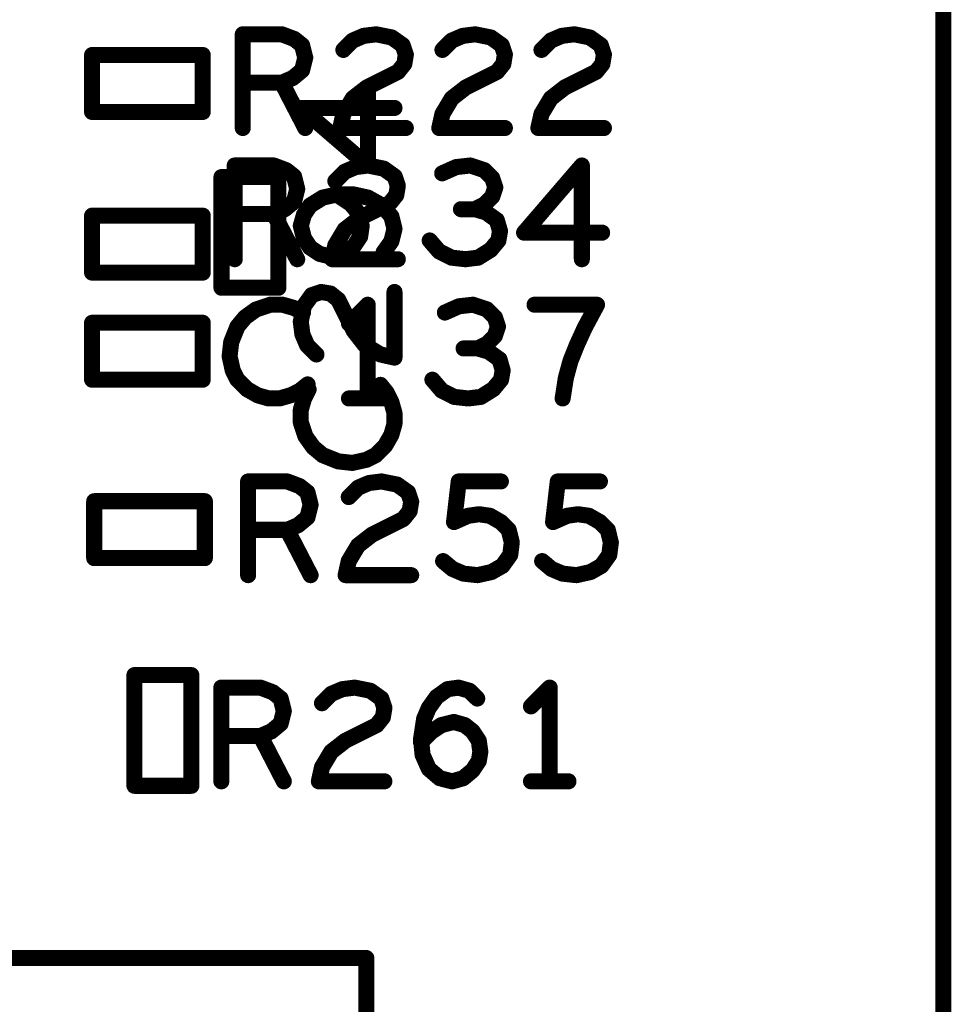
# Model space of a CAD drawing. Extents: x -0.53 to 6.58, y -1.72 to 7.2.
# Drawn here: x 5.76 to 6.11, y 0.56 to 0.92 of the extents above; entities that cross this region are included whole.
import ezdxf

# ---------------------------------------------------------------- set-up
doc = ezdxf.new("R2010")
doc.units = 0
doc.layers.get('0').update_dxf_attribs({"linetype": 'CONTINUOUS'})
doc.layers.add('ASPR', color=6, linetype='CONTINUOUS')
doc.layers.add('ASSE', color=7, linetype='CONTINUOUS')

# ---------------------------------------------------------------- blocks, each defined once
blk = doc.blocks.new('ROUND_1')
at = {"const_width": 0.003}
blk.add_lwpolyline([(-0.0015, 0, 1), (0.0015, 0, 1)], format="xyb", close=True, dxfattribs=at)

msp = doc.modelspace()

# ---------------------------------------------------------------- linework, layer by layer
at = {"layer": 'ASPR', "const_width": 0.006}
for points in [[(6.10551, 5.5861), (6.10551, 0.05)], [(5.84383, 0.883), (5.84383, 0.918)], [(5.84383, 0.918), (5.85842, 0.918)], [(5.85842, 0.918), (5.86308, 0.91625)], [(5.88492, 0.91567), (5.889, 0.91742)], [(5.889, 0.91742), (5.89367, 0.918)], [(5.89367, 0.918), (5.8995, 0.91683)], [(5.8995, 0.91683), (5.90358, 0.91392)], [(5.92192, 0.91567), (5.926, 0.91742)], [(5.926, 0.91742), (5.93067, 0.918)], [(5.93067, 0.918), (5.9365, 0.91683)], [(5.9365, 0.91683), (5.94058, 0.91392)], [(5.95892, 0.91567), (5.963, 0.91742)], [(5.963, 0.91742), (5.96767, 0.918)], [(5.96767, 0.918), (5.9735, 0.91683)], [(5.9735, 0.91683), (5.97758, 0.91392)], [(5.86308, 0.91625), (5.866, 0.91392)], [(5.866, 0.91392), (5.86717, 0.90925)], [(5.88142, 0.91217), (5.88492, 0.91567)], [(5.90358, 0.91392), (5.90475, 0.91042)], [(5.91842, 0.91217), (5.92192, 0.91567)], [(5.94058, 0.91392), (5.94175, 0.91042)], [(5.95542, 0.91217), (5.95892, 0.91567)], [(5.97758, 0.91392), (5.97875, 0.91042)], [(5.82888, 0.91026), (5.78754, 0.91026)], [(5.78754, 0.91026), (5.78754, 0.889)], [(5.82888, 0.889), (5.82888, 0.91026)], [(5.86717, 0.90925), (5.866, 0.90458)], [(5.90475, 0.91042), (5.90417, 0.90692)], [(5.94175, 0.91042), (5.94117, 0.90692)], [(5.97875, 0.91042), (5.97817, 0.90692)], [(5.90417, 0.90692), (5.90183, 0.904)], [(5.94117, 0.90692), (5.93883, 0.904)], [(5.97817, 0.90692), (5.97583, 0.904)], [(5.8625, 0.90167), (5.85842, 0.89992)], [(5.866, 0.90458), (5.8625, 0.90167)], [(5.90183, 0.904), (5.89017, 0.89817)], [(5.93883, 0.904), (5.92717, 0.89817)], [(5.97583, 0.904), (5.96417, 0.89817)], [(5.85842, 0.89992), (5.84383, 0.89992)], [(5.85842, 0.89992), (5.86717, 0.883)], [(5.89017, 0.89817), (5.88492, 0.89408)], [(5.92717, 0.89817), (5.92192, 0.89408)], [(5.96417, 0.89817), (5.95892, 0.89408)], [(5.88492, 0.89408), (5.88142, 0.88825)], [(5.92192, 0.89408), (5.91842, 0.88825)], [(5.95892, 0.89408), (5.95542, 0.88825)], [(5.78754, 0.889), (5.82888, 0.889)], [(5.88142, 0.88825), (5.88025, 0.883)], [(5.91842, 0.88825), (5.91725, 0.883)], [(5.95542, 0.88825), (5.95425, 0.883)], [(5.88025, 0.883), (5.90475, 0.883)], [(5.91725, 0.883), (5.94175, 0.883)], [(5.95425, 0.883), (5.97875, 0.883)], [(5.84083, 0.834), (5.84083, 0.869)], [(5.84083, 0.869), (5.85542, 0.869)], [(5.85542, 0.869), (5.86008, 0.86725)], [(5.886, 0.86842), (5.89067, 0.869)], [(5.89067, 0.869), (5.8965, 0.86783)], [(5.92883, 0.869), (5.92358, 0.86842)], [(5.93408, 0.86725), (5.92883, 0.869)], [(5.9705, 0.869), (5.94892, 0.84392)], [(5.9705, 0.834), (5.9705, 0.869)], [(5.86008, 0.86725), (5.863, 0.86492)], [(5.863, 0.86492), (5.86417, 0.86025)], [(5.87842, 0.86317), (5.88192, 0.86667)], [(5.88192, 0.86667), (5.886, 0.86842)], [(5.8965, 0.86783), (5.90058, 0.86492)], [(5.90058, 0.86492), (5.90175, 0.86142)], [(5.92358, 0.86842), (5.91833, 0.86608)], [(5.937, 0.86433), (5.93408, 0.86725)], [(5.90175, 0.86142), (5.90117, 0.85792)], [(5.93817, 0.86083), (5.937, 0.86433)], [(5.86417, 0.86025), (5.863, 0.85558)], [(5.90117, 0.85792), (5.89883, 0.855)], [(5.937, 0.85733), (5.93817, 0.86083)], [(5.863, 0.85558), (5.8595, 0.85267)], [(5.89883, 0.855), (5.88717, 0.84917)], [(5.93058, 0.85267), (5.93408, 0.85442)], [(5.93408, 0.85442), (5.937, 0.85733)], [(5.82888, 0.85026), (5.78754, 0.85026)], [(5.78754, 0.85026), (5.78754, 0.829)], [(5.82888, 0.829), (5.82888, 0.85026)], [(5.85542, 0.85092), (5.84083, 0.85092)], [(5.8595, 0.85267), (5.85542, 0.85092)], [(5.85542, 0.85092), (5.86417, 0.834)], [(5.93058, 0.85267), (5.92533, 0.85267)], [(5.93467, 0.8515), (5.93058, 0.85267)], [(5.93875, 0.84858), (5.93467, 0.8515)], [(5.88717, 0.84917), (5.88192, 0.84508)], [(5.93992, 0.8445), (5.93875, 0.84858)], [(5.88192, 0.84508), (5.87842, 0.83925)], [(5.93933, 0.841), (5.93992, 0.8445)], [(5.94892, 0.84392), (5.97808, 0.84392)], [(5.87842, 0.83925), (5.87725, 0.834)], [(5.91367, 0.841), (5.91717, 0.83692)], [(5.93642, 0.8375), (5.93933, 0.841)], [(5.91717, 0.83692), (5.92183, 0.83458)], [(5.93175, 0.83458), (5.93642, 0.8375)], [(5.87725, 0.834), (5.90175, 0.834)], [(5.92183, 0.83458), (5.92708, 0.834)], [(5.92708, 0.834), (5.93175, 0.83458)], [(5.78754, 0.829), (5.82888, 0.829)], [(5.84883, 0.81525), (5.84475, 0.81233)], [(5.85408, 0.817), (5.84883, 0.81525)], [(5.85875, 0.817), (5.85408, 0.817)], [(5.86283, 0.81583), (5.85875, 0.817)], [(5.86633, 0.81408), (5.86283, 0.81583)], [(5.8905, 0.817), (5.8835, 0.81)], [(5.8905, 0.782), (5.8905, 0.817)], [(5.92458, 0.81642), (5.91933, 0.81408)], [(5.92983, 0.817), (5.92458, 0.81642)], [(5.93508, 0.81525), (5.92983, 0.817)], [(5.938, 0.81233), (5.93508, 0.81525)], [(5.97617, 0.817), (5.95283, 0.817)], [(5.9715, 0.80825), (5.97617, 0.817)], [(5.82888, 0.81026), (5.78754, 0.81026)], [(5.78754, 0.81026), (5.78754, 0.789)], [(5.82888, 0.789), (5.82888, 0.81026)], [(5.84475, 0.81233), (5.84183, 0.80883)], [(5.93917, 0.80883), (5.938, 0.81233)], [(5.84183, 0.80883), (5.8395, 0.803)], [(5.938, 0.80533), (5.93917, 0.80883)], [(5.96858, 0.80183), (5.9715, 0.80825)], [(5.8395, 0.803), (5.83892, 0.79775)], [(5.93158, 0.80067), (5.93508, 0.80242)], [(5.93508, 0.80242), (5.938, 0.80533)], [(5.93158, 0.80067), (5.92633, 0.80067)], [(5.93567, 0.7995), (5.93158, 0.80067)], [(5.93975, 0.79658), (5.93567, 0.7995)], [(5.96625, 0.796), (5.96858, 0.80183)], [(5.83892, 0.79775), (5.84008, 0.7925)], [(5.94092, 0.7925), (5.93975, 0.79658)], [(5.9645, 0.78958), (5.96625, 0.796)], [(5.84008, 0.7925), (5.84183, 0.789)], [(5.94033, 0.789), (5.94092, 0.7925)], [(5.78754, 0.789), (5.82888, 0.789)], [(5.84183, 0.789), (5.84533, 0.7855)], [(5.91467, 0.789), (5.91817, 0.78492)], [(5.93742, 0.7855), (5.94033, 0.789)], [(5.96333, 0.782), (5.9645, 0.78958)], [(5.84533, 0.7855), (5.84942, 0.78317)], [(5.86167, 0.78317), (5.86517, 0.78492)], [(5.86517, 0.78492), (5.86808, 0.78725)], [(5.91817, 0.78492), (5.92283, 0.78258)], [(5.93275, 0.78258), (5.93742, 0.7855)], [(5.84942, 0.78317), (5.8535, 0.782)], [(5.8535, 0.782), (5.85758, 0.782)], [(5.85758, 0.782), (5.86167, 0.78317)], [(5.8835, 0.782), (5.8975, 0.782)], [(5.92283, 0.78258), (5.92808, 0.782)], [(5.92808, 0.782), (5.93275, 0.78258)], [(5.84583, 0.716), (5.84583, 0.751)], [(5.84583, 0.751), (5.86042, 0.751)], [(5.86042, 0.751), (5.86508, 0.74925)], [(5.891, 0.75042), (5.89567, 0.751)], [(5.89567, 0.751), (5.9015, 0.74983)], [(5.92275, 0.73583), (5.9245, 0.751)], [(5.9245, 0.751), (5.94025, 0.751)], [(5.95975, 0.73583), (5.9615, 0.751)], [(5.9615, 0.751), (5.97725, 0.751)], [(5.86508, 0.74925), (5.868, 0.74692)], [(5.88342, 0.74517), (5.88692, 0.74867)], [(5.88692, 0.74867), (5.891, 0.75042)], [(5.9015, 0.74983), (5.90558, 0.74692)], [(5.82967, 0.74363), (5.78833, 0.74363)], [(5.78833, 0.74363), (5.78833, 0.72237)], [(5.82967, 0.72237), (5.82967, 0.74363)], [(5.868, 0.74692), (5.86917, 0.74225)], [(5.90558, 0.74692), (5.90675, 0.74342)], [(5.86917, 0.74225), (5.868, 0.73758)], [(5.90617, 0.73992), (5.90383, 0.737)], [(5.90675, 0.74342), (5.90617, 0.73992)], [(5.868, 0.73758), (5.8645, 0.73467)], [(5.90383, 0.737), (5.89217, 0.73117)], [(5.928, 0.73817), (5.92275, 0.73583)], [(5.93208, 0.73875), (5.928, 0.73817)], [(5.93617, 0.73817), (5.93208, 0.73875)], [(5.94025, 0.73583), (5.93617, 0.73817)], [(5.965, 0.73817), (5.95975, 0.73583)], [(5.96908, 0.73875), (5.965, 0.73817)], [(5.97317, 0.73817), (5.96908, 0.73875)], [(5.97725, 0.73583), (5.97317, 0.73817)], [(5.86042, 0.73292), (5.84583, 0.73292)], [(5.8645, 0.73467), (5.86042, 0.73292)], [(5.86042, 0.73292), (5.86917, 0.716)], [(5.94317, 0.73292), (5.94025, 0.73583)], [(5.94433, 0.72825), (5.94317, 0.73292)], [(5.98017, 0.73292), (5.97725, 0.73583)], [(5.98133, 0.72825), (5.98017, 0.73292)], [(5.89217, 0.73117), (5.88692, 0.72708)], [(5.88692, 0.72708), (5.88342, 0.72125)], [(5.94375, 0.72358), (5.94433, 0.72825)], [(5.98075, 0.72358), (5.98133, 0.72825)], [(5.78833, 0.72237), (5.82967, 0.72237)], [(5.94083, 0.7195), (5.94375, 0.72358)], [(5.97783, 0.7195), (5.98075, 0.72358)], [(5.88342, 0.72125), (5.88225, 0.716)], [(5.91867, 0.72125), (5.92217, 0.71833)], [(5.92217, 0.71833), (5.92625, 0.71658)], [(5.93675, 0.71717), (5.94083, 0.7195)], [(5.95567, 0.72125), (5.95917, 0.71833)], [(5.95917, 0.71833), (5.96325, 0.71658)], [(5.97375, 0.71717), (5.97783, 0.7195)], [(5.88225, 0.716), (5.90675, 0.716)], [(5.92625, 0.71658), (5.9315, 0.716)], [(5.9315, 0.716), (5.93675, 0.71717)], [(5.96325, 0.71658), (5.9685, 0.716)], [(5.9685, 0.716), (5.97375, 0.71717)], [(5.80337, 0.67867), (5.80337, 0.63733)], [(5.82463, 0.67867), (5.80337, 0.67867)], [(5.82463, 0.63733), (5.82463, 0.67867)], [(5.83583, 0.639), (5.83583, 0.674)], [(5.83583, 0.674), (5.85042, 0.674)], [(5.85042, 0.674), (5.85508, 0.67225)], [(5.881, 0.67342), (5.88567, 0.674)], [(5.88567, 0.674), (5.8915, 0.67283)], [(5.92033, 0.67342), (5.92442, 0.674)], [(5.92442, 0.674), (5.9285, 0.67283)], [(5.9585, 0.674), (5.9515, 0.667)], [(5.9585, 0.639), (5.9585, 0.674)], [(5.85508, 0.67225), (5.858, 0.66992)], [(5.87342, 0.66817), (5.87692, 0.67167)], [(5.87692, 0.67167), (5.881, 0.67342)], [(5.8915, 0.67283), (5.89558, 0.66992)], [(5.91333, 0.66642), (5.91625, 0.6705)], [(5.91625, 0.6705), (5.92033, 0.67342)], [(5.9285, 0.67283), (5.93142, 0.66992)], [(5.858, 0.66992), (5.85917, 0.66525)], [(5.89558, 0.66992), (5.89675, 0.66642)], [(5.89675, 0.66642), (5.89617, 0.66292)], [(5.91158, 0.66233), (5.91333, 0.66642)], [(5.85917, 0.66525), (5.858, 0.66058)], [(5.89617, 0.66292), (5.89383, 0.66)], [(5.858, 0.66058), (5.8545, 0.65767)], [(5.89383, 0.66), (5.88217, 0.65417)], [(5.91042, 0.65475), (5.91158, 0.66233)], [(5.9145, 0.65767), (5.918, 0.66)], [(5.918, 0.66), (5.92267, 0.66117)], [(5.92267, 0.66117), (5.92675, 0.66)], [(5.92675, 0.66), (5.92967, 0.65767)], [(5.85042, 0.65592), (5.83583, 0.65592)], [(5.8545, 0.65767), (5.85042, 0.65592)], [(5.85042, 0.65592), (5.85917, 0.639)], [(5.91042, 0.65358), (5.9145, 0.65767)], [(5.92967, 0.65767), (5.932, 0.65417)], [(5.88217, 0.65417), (5.87692, 0.65008)], [(5.911, 0.64892), (5.91042, 0.65475)], [(5.932, 0.65417), (5.93258, 0.65008)], [(5.87692, 0.65008), (5.87342, 0.64425)], [(5.91333, 0.64367), (5.911, 0.64892)], [(5.93258, 0.65008), (5.932, 0.64658)], [(5.87342, 0.64425), (5.87225, 0.639)], [(5.932, 0.64658), (5.92967, 0.64308)], [(5.91742, 0.64017), (5.91333, 0.64367)], [(5.92967, 0.64308), (5.92617, 0.64017)], [(5.80337, 0.63733), (5.82463, 0.63733)], [(5.87225, 0.639), (5.89675, 0.639)], [(5.92208, 0.639), (5.91742, 0.64017)], [(5.92617, 0.64017), (5.92208, 0.639)], [(5.9515, 0.639), (5.9655, 0.639)], [(5.89, 0.573), (5.589, 0.573)], [(5.89, 0.486), (5.89, 0.573)]]:
    msp.add_lwpolyline(points, dxfattribs=at)
at = {"layer": 'ASSE', "const_width": 0.006}
for points in [[(6.10551, 0.05), (6.10551, 6.7011)], [(5.8906, 0.86892), (5.8906, 0.89808)], [(5.90051, 0.8905), (5.86551, 0.8905)], [(5.86551, 0.8905), (5.8906, 0.86892)], [(5.85714, 0.86467), (5.83588, 0.86467)], [(5.83588, 0.86467), (5.83588, 0.82333)], [(5.85714, 0.82333), (5.85714, 0.86467)], [(5.87893, 0.85817), (5.87368, 0.857)], [(5.88535, 0.85817), (5.87893, 0.85817)], [(5.88418, 0.85467), (5.87893, 0.85817)], [(5.8906, 0.857), (5.88535, 0.85817)], [(5.86901, 0.85408), (5.86668, 0.85058)], [(5.87368, 0.857), (5.86901, 0.85408)], [(5.8871, 0.85117), (5.88418, 0.85467)], [(5.89585, 0.85408), (5.8906, 0.857)], [(5.89935, 0.85), (5.89585, 0.85408)], [(5.86668, 0.85058), (5.86551, 0.8465)], [(5.88826, 0.8465), (5.8871, 0.85117)], [(5.86551, 0.8465), (5.86668, 0.84183)], [(5.88768, 0.84242), (5.88826, 0.8465)], [(5.90051, 0.84533), (5.89935, 0.85)], [(5.89935, 0.84067), (5.90051, 0.84533)], [(5.86668, 0.84183), (5.86901, 0.83833)], [(5.88535, 0.83892), (5.88768, 0.84242)], [(5.89643, 0.83658), (5.89935, 0.84067)], [(5.86901, 0.83833), (5.87251, 0.836)], [(5.87251, 0.836), (5.87718, 0.83483)], [(5.87718, 0.83483), (5.88126, 0.836)], [(5.88126, 0.836), (5.88535, 0.83892)], [(5.83588, 0.82333), (5.85714, 0.82333)], [(5.8696, 0.82058), (5.8731, 0.82175)], [(5.8731, 0.82175), (5.8766, 0.82117)], [(5.8766, 0.82117), (5.87951, 0.81883)], [(5.90051, 0.79725), (5.90051, 0.82175)], [(5.86668, 0.8165), (5.8696, 0.82058)], [(5.87951, 0.81883), (5.88535, 0.80717)], [(5.86551, 0.81067), (5.86668, 0.8165)], [(5.8661, 0.806), (5.86551, 0.81067)], [(5.88535, 0.80717), (5.88943, 0.80192)], [(5.86785, 0.80192), (5.8661, 0.806)], [(5.87135, 0.79842), (5.86785, 0.80192)], [(5.88943, 0.80192), (5.89527, 0.79842)], [(5.89527, 0.79842), (5.90051, 0.79725)], [(5.86843, 0.78533), (5.86668, 0.78183)], [(5.8976, 0.78417), (5.89527, 0.78708)], [(5.89935, 0.78067), (5.8976, 0.78417)], [(5.86668, 0.78183), (5.86551, 0.77775)], [(5.90051, 0.77658), (5.89935, 0.78067)], [(5.86551, 0.77775), (5.86551, 0.77308)], [(5.86551, 0.77308), (5.86726, 0.76783)], [(5.90051, 0.7725), (5.90051, 0.77658)], [(5.89935, 0.76842), (5.90051, 0.7725)], [(5.86726, 0.76783), (5.87018, 0.76375)], [(5.89701, 0.76433), (5.89935, 0.76842)], [(5.87018, 0.76375), (5.87368, 0.76083)], [(5.89351, 0.76083), (5.89701, 0.76433)], [(5.87368, 0.76083), (5.87951, 0.7585)], [(5.87951, 0.7585), (5.88476, 0.75792)], [(5.88476, 0.75792), (5.89001, 0.75908)], [(5.89001, 0.75908), (5.89351, 0.76083)]]:
    msp.add_lwpolyline(points, dxfattribs=at)

# ---------------------------------------------------------------- block references
at = {"layer": 'ASPR'}
for p in [(5.84383, 0.918), (5.84383, 0.918), (5.85842, 0.918), (5.85842, 0.918), (5.889, 0.91742), (5.889, 0.91742), (5.89367, 0.918), (5.89367, 0.918), (5.8995, 0.91683), (5.8995, 0.91683), (5.926, 0.91742), (5.926, 0.91742), (5.93067, 0.918), (5.93067, 0.918), (5.9365, 0.91683), (5.9365, 0.91683), (5.963, 0.91742), (5.963, 0.91742), (5.96767, 0.918), (5.96767, 0.918), (5.9735, 0.91683), (5.9735, 0.91683), (5.86308, 0.91625), (5.86308, 0.91625), (5.866, 0.91392), (5.866, 0.91392), (5.88492, 0.91567), (5.88492, 0.91567), (5.90358, 0.91392), (5.90358, 0.91392), (5.92192, 0.91567), (5.92192, 0.91567), (5.94058, 0.91392), (5.94058, 0.91392), (5.95892, 0.91567), (5.95892, 0.91567), (5.97758, 0.91392), (5.97758, 0.91392), (5.78754, 0.91026), (5.78754, 0.91026), (5.82888, 0.91026), (5.82888, 0.91026), (5.86717, 0.90925), (5.86717, 0.90925), (5.88142, 0.91217), (5.90475, 0.91042), (5.90475, 0.91042), (5.91842, 0.91217), (5.94175, 0.91042), (5.94175, 0.91042), (5.95542, 0.91217), (5.97875, 0.91042), (5.97875, 0.91042), (5.90417, 0.90692), (5.90417, 0.90692), (5.94117, 0.90692), (5.94117, 0.90692), (5.97817, 0.90692), (5.97817, 0.90692), (5.8625, 0.90167), (5.8625, 0.90167), (5.866, 0.90458), (5.866, 0.90458), (5.90183, 0.904), (5.90183, 0.904), (5.93883, 0.904), (5.93883, 0.904), (5.97583, 0.904), (5.97583, 0.904), (5.84383, 0.89992), (5.85842, 0.89992), (5.85842, 0.89992), (5.85842, 0.89992), (5.89017, 0.89817), (5.89017, 0.89817), (5.92717, 0.89817), (5.92717, 0.89817), (5.96417, 0.89817), (5.96417, 0.89817), (5.88492, 0.89408), (5.88492, 0.89408), (5.92192, 0.89408), (5.92192, 0.89408), (5.95892, 0.89408), (5.95892, 0.89408), (5.78754, 0.889), (5.78754, 0.889), (5.82888, 0.889), (5.82888, 0.889), (5.88142, 0.88825), (5.88142, 0.88825), (5.91842, 0.88825), (5.91842, 0.88825), (5.95542, 0.88825), (5.95542, 0.88825), (5.84383, 0.883), (5.86717, 0.883), (5.88025, 0.883), (5.88025, 0.883), (5.90475, 0.883), (5.91725, 0.883), (5.91725, 0.883), (5.94175, 0.883), (5.95425, 0.883), (5.95425, 0.883), (5.97875, 0.883), (5.84083, 0.869), (5.84083, 0.869), (5.85542, 0.869), (5.85542, 0.869), (5.89067, 0.869), (5.89067, 0.869), (5.92883, 0.869), (5.92883, 0.869), (5.9705, 0.869), (5.9705, 0.869), (5.86008, 0.86725), (5.86008, 0.86725), (5.863, 0.86492), (5.863, 0.86492), (5.88192, 0.86667), (5.88192, 0.86667), (5.886, 0.86842), (5.886, 0.86842), (5.8965, 0.86783), (5.8965, 0.86783), (5.90058, 0.86492), (5.90058, 0.86492), (5.91833, 0.86608), (5.92358, 0.86842), (5.92358, 0.86842), (5.93408, 0.86725), (5.93408, 0.86725), (5.87842, 0.86317), (5.90175, 0.86142), (5.90175, 0.86142), (5.937, 0.86433), (5.937, 0.86433), (5.86417, 0.86025), (5.86417, 0.86025), (5.90117, 0.85792), (5.90117, 0.85792), (5.93817, 0.86083), (5.93817, 0.86083), (5.863, 0.85558), (5.863, 0.85558), (5.89883, 0.855), (5.89883, 0.855), (5.93408, 0.85442), (5.93408, 0.85442), (5.937, 0.85733), (5.937, 0.85733), (5.78754, 0.85026), (5.78754, 0.85026), (5.82888, 0.85026), (5.82888, 0.85026), (5.84083, 0.85092), (5.85542, 0.85092), (5.85542, 0.85092), (5.85542, 0.85092), (5.8595, 0.85267), (5.8595, 0.85267), (5.92533, 0.85267), (5.93058, 0.85267), (5.93058, 0.85267), (5.93058, 0.85267), (5.93467, 0.8515), (5.93467, 0.8515), (5.88717, 0.84917), (5.88717, 0.84917), (5.93875, 0.84858), (5.93875, 0.84858), (5.88192, 0.84508), (5.88192, 0.84508), (5.93992, 0.8445), (5.93992, 0.8445), (5.94892, 0.84392), (5.94892, 0.84392), (5.97808, 0.84392), (5.87842, 0.83925), (5.87842, 0.83925), (5.91367, 0.841), (5.93933, 0.841), (5.93933, 0.841), (5.91717, 0.83692), (5.91717, 0.83692), (5.93642, 0.8375), (5.93642, 0.8375), (5.84083, 0.834), (5.86417, 0.834), (5.87725, 0.834), (5.87725, 0.834), (5.90175, 0.834), (5.92183, 0.83458), (5.92183, 0.83458), (5.92708, 0.834), (5.92708, 0.834), (5.93175, 0.83458), (5.93175, 0.83458), (5.9705, 0.834), (5.78754, 0.829), (5.78754, 0.829), (5.82888, 0.829), (5.82888, 0.829), (5.84883, 0.81525), (5.84883, 0.81525), (5.85408, 0.817), (5.85408, 0.817), (5.85875, 0.817), (5.85875, 0.817), (5.86283, 0.81583), (5.86283, 0.81583), (5.86633, 0.81408), (5.8905, 0.817), (5.8905, 0.817), (5.91933, 0.81408), (5.92458, 0.81642), (5.92458, 0.81642), (5.92983, 0.817), (5.92983, 0.817), (5.93508, 0.81525), (5.93508, 0.81525), (5.95283, 0.817), (5.97617, 0.817), (5.97617, 0.817), (5.78754, 0.81026), (5.78754, 0.81026), (5.82888, 0.81026), (5.82888, 0.81026), (5.84475, 0.81233), (5.84475, 0.81233), (5.8835, 0.81), (5.938, 0.81233), (5.938, 0.81233), (5.84183, 0.80883), (5.84183, 0.80883), (5.93917, 0.80883), (5.93917, 0.80883), (5.9715, 0.80825), (5.9715, 0.80825), (5.8395, 0.803), (5.8395, 0.803), (5.93508, 0.80242), (5.93508, 0.80242), (5.938, 0.80533), (5.938, 0.80533), (5.92633, 0.80067), (5.93158, 0.80067), (5.93158, 0.80067), (5.93158, 0.80067), (5.93567, 0.7995), (5.93567, 0.7995), (5.96858, 0.80183), (5.96858, 0.80183), (5.83892, 0.79775), (5.83892, 0.79775), (5.93975, 0.79658), (5.93975, 0.79658), (5.96625, 0.796), (5.96625, 0.796), (5.84008, 0.7925), (5.84008, 0.7925), (5.94092, 0.7925), (5.94092, 0.7925), (5.78754, 0.789), (5.78754, 0.789), (5.82888, 0.789), (5.82888, 0.789), (5.84183, 0.789), (5.84183, 0.789), (5.91467, 0.789), (5.94033, 0.789), (5.94033, 0.789), (5.9645, 0.78958), (5.9645, 0.78958), (5.84533, 0.7855), (5.84533, 0.7855), (5.86517, 0.78492), (5.86517, 0.78492), (5.86808, 0.78725), (5.91817, 0.78492), (5.91817, 0.78492), (5.93742, 0.7855), (5.93742, 0.7855), (5.84942, 0.78317), (5.84942, 0.78317), (5.8535, 0.782), (5.8535, 0.782), (5.85758, 0.782), (5.85758, 0.782), (5.86167, 0.78317), (5.86167, 0.78317), (5.8835, 0.782), (5.8905, 0.782), (5.8975, 0.782), (5.92283, 0.78258), (5.92283, 0.78258), (5.92808, 0.782), (5.92808, 0.782), (5.93275, 0.78258), (5.93275, 0.78258), (5.96333, 0.782), (5.84583, 0.751), (5.84583, 0.751), (5.86042, 0.751), (5.86042, 0.751), (5.89567, 0.751), (5.89567, 0.751), (5.9245, 0.751), (5.9245, 0.751), (5.94025, 0.751), (5.9615, 0.751), (5.9615, 0.751), (5.97725, 0.751), (5.86508, 0.74925), (5.86508, 0.74925), (5.88692, 0.74867), (5.88692, 0.74867), (5.891, 0.75042), (5.891, 0.75042), (5.9015, 0.74983), (5.9015, 0.74983), (5.78833, 0.74363), (5.78833, 0.74363), (5.82967, 0.74363), (5.82967, 0.74363), (5.868, 0.74692), (5.868, 0.74692), (5.88342, 0.74517), (5.90558, 0.74692), (5.90558, 0.74692), (5.86917, 0.74225), (5.86917, 0.74225), (5.90617, 0.73992), (5.90617, 0.73992), (5.90675, 0.74342), (5.90675, 0.74342), (5.868, 0.73758), (5.868, 0.73758), (5.90383, 0.737), (5.90383, 0.737), (5.928, 0.73817), (5.928, 0.73817), (5.93208, 0.73875), (5.93208, 0.73875), (5.93617, 0.73817), (5.93617, 0.73817), (5.965, 0.73817), (5.965, 0.73817), (5.96908, 0.73875), (5.96908, 0.73875), (5.97317, 0.73817), (5.97317, 0.73817), (5.84583, 0.73292), (5.86042, 0.73292), (5.86042, 0.73292), (5.86042, 0.73292), (5.8645, 0.73467), (5.8645, 0.73467), (5.92275, 0.73583), (5.92275, 0.73583), (5.94025, 0.73583), (5.94025, 0.73583), (5.94317, 0.73292), (5.94317, 0.73292), (5.95975, 0.73583), (5.95975, 0.73583), (5.97725, 0.73583), (5.97725, 0.73583), (5.98017, 0.73292), (5.98017, 0.73292), (5.89217, 0.73117), (5.89217, 0.73117), (5.88692, 0.72708), (5.88692, 0.72708), (5.94433, 0.72825), (5.94433, 0.72825), (5.98133, 0.72825), (5.98133, 0.72825), (5.78833, 0.72237), (5.78833, 0.72237), (5.82967, 0.72237), (5.82967, 0.72237), (5.94375, 0.72358), (5.94375, 0.72358), (5.98075, 0.72358), (5.98075, 0.72358), (5.88342, 0.72125), (5.88342, 0.72125), (5.91867, 0.72125), (5.92217, 0.71833), (5.92217, 0.71833), (5.94083, 0.7195), (5.94083, 0.7195), (5.95567, 0.72125), (5.95917, 0.71833), (5.95917, 0.71833), (5.97783, 0.7195), (5.97783, 0.7195), (5.84583, 0.716), (5.86917, 0.716), (5.88225, 0.716), (5.88225, 0.716), (5.90675, 0.716), (5.92625, 0.71658), (5.92625, 0.71658), (5.9315, 0.716), (5.9315, 0.716), (5.93675, 0.71717), (5.93675, 0.71717), (5.96325, 0.71658), (5.96325, 0.71658), (5.9685, 0.716), (5.9685, 0.716), (5.97375, 0.71717), (5.97375, 0.71717), (5.80337, 0.67867), (5.80337, 0.67867), (5.82463, 0.67867), (5.82463, 0.67867), (5.83583, 0.674), (5.83583, 0.674), (5.85042, 0.674), (5.85042, 0.674), (5.88567, 0.674), (5.88567, 0.674), (5.92442, 0.674), (5.92442, 0.674), (5.9585, 0.674), (5.9585, 0.674), (5.85508, 0.67225), (5.85508, 0.67225), (5.87692, 0.67167), (5.87692, 0.67167), (5.881, 0.67342), (5.881, 0.67342), (5.8915, 0.67283), (5.8915, 0.67283), (5.91625, 0.6705), (5.91625, 0.6705), (5.92033, 0.67342), (5.92033, 0.67342), (5.9285, 0.67283), (5.9285, 0.67283), (5.858, 0.66992), (5.858, 0.66992), (5.87342, 0.66817), (5.89558, 0.66992), (5.89558, 0.66992), (5.89675, 0.66642), (5.89675, 0.66642), (5.91333, 0.66642), (5.91333, 0.66642), (5.93142, 0.66992), (5.9515, 0.667), (5.85917, 0.66525), (5.85917, 0.66525), (5.89617, 0.66292), (5.89617, 0.66292), (5.858, 0.66058), (5.858, 0.66058), (5.89383, 0.66), (5.89383, 0.66), (5.91158, 0.66233), (5.91158, 0.66233), (5.918, 0.66), (5.918, 0.66), (5.92267, 0.66117), (5.92267, 0.66117), (5.92675, 0.66), (5.92675, 0.66), (5.83583, 0.65592), (5.85042, 0.65592), (5.85042, 0.65592), (5.85042, 0.65592), (5.8545, 0.65767), (5.8545, 0.65767), (5.9145, 0.65767), (5.9145, 0.65767), (5.92967, 0.65767), (5.92967, 0.65767), (5.88217, 0.65417), (5.88217, 0.65417), (5.91042, 0.65475), (5.91042, 0.65475), (5.91042, 0.65358), (5.932, 0.65417), (5.932, 0.65417), (5.87692, 0.65008), (5.87692, 0.65008), (5.911, 0.64892), (5.911, 0.64892), (5.93258, 0.65008), (5.93258, 0.65008), (5.87342, 0.64425), (5.87342, 0.64425), (5.932, 0.64658), (5.932, 0.64658), (5.91333, 0.64367), (5.91333, 0.64367), (5.92967, 0.64308), (5.92967, 0.64308), (5.80337, 0.63733), (5.80337, 0.63733), (5.82463, 0.63733), (5.82463, 0.63733), (5.83583, 0.639), (5.85917, 0.639), (5.87225, 0.639), (5.87225, 0.639), (5.89675, 0.639), (5.91742, 0.64017), (5.91742, 0.64017), (5.92208, 0.639), (5.92208, 0.639), (5.92617, 0.64017), (5.92617, 0.64017), (5.9515, 0.639), (5.9585, 0.639), (5.9655, 0.639), (5.89, 0.573), (5.89, 0.573)]:
    msp.add_blockref('ROUND_1', p, dxfattribs=at)
at = {"layer": 'ASSE'}
for p in [(5.8906, 0.89808), (5.86551, 0.8905), (5.90051, 0.8905), (5.8906, 0.86892), (5.83588, 0.86467), (5.85714, 0.86467), (5.87893, 0.85817), (5.87893, 0.85817), (5.88535, 0.85817), (5.86901, 0.85408), (5.87368, 0.857), (5.88418, 0.85467), (5.8906, 0.857), (5.89585, 0.85408), (5.86668, 0.85058), (5.8871, 0.85117), (5.86551, 0.8465), (5.88826, 0.8465), (5.89935, 0.85), (5.90051, 0.84533), (5.86668, 0.84183), (5.88768, 0.84242), (5.89935, 0.84067), (5.86901, 0.83833), (5.87251, 0.836), (5.88126, 0.836), (5.88535, 0.83892), (5.89643, 0.83658), (5.87718, 0.83483), (5.83588, 0.82333), (5.85714, 0.82333), (5.85714, 0.82333), (5.8731, 0.82175), (5.8766, 0.82117), (5.90051, 0.82175), (5.8696, 0.82058), (5.87951, 0.81883), (5.86668, 0.8165), (5.86551, 0.81067), (5.88535, 0.80717), (5.8661, 0.806), (5.86785, 0.80192), (5.88943, 0.80192), (5.87135, 0.79842), (5.89527, 0.79842), (5.90051, 0.79725), (5.86843, 0.78533), (5.89527, 0.78708), (5.8976, 0.78417), (5.86668, 0.78183), (5.89935, 0.78067), (5.86551, 0.77775), (5.86551, 0.77308), (5.90051, 0.77658), (5.90051, 0.7725), (5.86726, 0.76783), (5.89935, 0.76842), (5.87018, 0.76375), (5.89701, 0.76433), (5.87368, 0.76083), (5.87951, 0.7585), (5.89001, 0.75908), (5.89351, 0.76083), (5.88476, 0.75792)]:
    msp.add_blockref('ROUND_1', p, dxfattribs=at)

doc.saveas('drawing.dxf')
